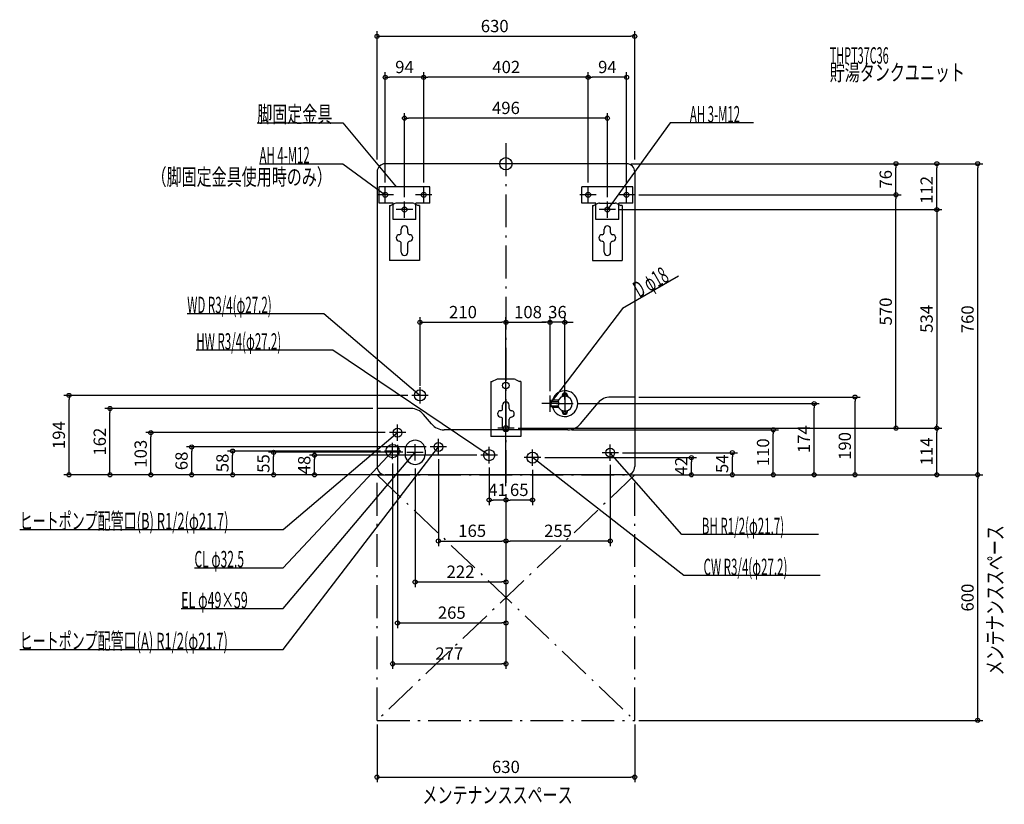
# Model space of a CAD drawing. Extents: x -1189 to 1219, y -1565 to 352.
import ezdxf
from ezdxf.enums import TextEntityAlignment as Align

# ---------------------------------------------------------------- set-up
doc = ezdxf.new("R2010")
doc.units = 0
doc.linetypes.add('DASHDOT', pattern=[125, 80, -20, 5, -20])
doc.layers.get('DEFPOINTS').update_dxf_attribs({"linetype": 'CONTINUOUS'})
for name, color, linetype in [('ARRANGE', 1, 'CONTINUOUS'), ('BASIS', 6, 'CONTINUOUS'), ('DETAIL', 5, 'CONTINUOUS'), ('ETC', 61, 'CONTINUOUS'), ('FIX', 11, 'CONTINUOUS'), ('NOTE', 4, 'CONTINUOUS'), ('OUTLINE', 3, 'CONTINUOUS'), ('SERVICESPACE', 2, 'CONTINUOUS'), ('SIZE', 30, 'CONTINUOUS')]:
    doc.layers.add(name, color=color, linetype=linetype)
doc.styles.add('STANDARD1', font='MONOTXT', dxfattribs={"bigfont": 'BIGFONT'})

msp = doc.modelspace()

# ---------------------------------------------------------------- linework, layer by layer
at = {"layer": 'ARRANGE', "linetype": 'CONTINUOUS'}
msp.add_circle((0, 0), 15, dxfattribs=at)
at = {"layer": 'BASIS', "linetype": 'DASHDOT'}
msp.add_line((0, 50), (0, -797.351202), dxfattribs=at)
at = {"layer": 'DEFPOINTS', "color": 30, "linetype": 'CONTINUOUS'}
for p in [(315, 311.4), (-295, 211.4), (-201, 211.4), (201, 211.4), (-248, 111.4), (-315, 0), (295, 0), (295, 0), (295, 0), (315, 0), (953.6, 0), (1053.6, 0), (1153.6, 0), (-295, -56), (-201, -56), (-201, -56), (201, -56), (201, -56), (295, -56), (-248, -92), (248, -92), (315, -76), (315, -76), (953.6, -76), (268, -112), (268, -112), (0, -387.42196), (108, -387.42196), (108, -387.42196), (-210, -552.400024), (-1068.103613, -566), (-230, -566), (108, -566), (108, -566), (315, -570), (853.6, -570), (-968.103552, -598), (-315, -598), (144, -586), (164, -586), (753.6, -586), (20, -646), (20, -646), (20, -646), (1053.6, -646), (1053.6, -646), (-868.103552, -657), (-285, -657), (151.347687, -650), (653.6, -650), (-768.103552, -692), (-265, -677), (-185, -692), (-668.103552, -702), (-568.103552, -705), (-468.103552, -712), (-297, -702), (-277, -722), (-242, -705), (-165, -712), (-61, -712), (85, -718), (275, -706), (453.6, -718), (553.6, -706), (-222, -734.5), (-41, -732), (65, -738), (255, -726), (-315, -760), (-315, -760), (-315, -760), (-315, -760), (-315, -760), (-295, -760), (-295, -760), (295, -760), (295, -760), (295, -760), (295, -760), (295, -760), (315, -760), (315, -760), (315, -760), (1153.6, -760), (0, -797.351196), (0, -797.351196), (0, -797.351196), (0, -797.351196), (0, -797.351196), (0, -797.351196), (0, -797.351196), (0, -797.351196), (0, -797.351196), (-41, -821.799158), (0, -821.799158), (0, -921.799097), (0, -921.799158), (0, -1021.799219), (0, -1121.799219), (0, -1221.799219), (-315, -1360), (315, -1360), (315, -1360), (315, -1498.6)]:
    msp.add_point(p, dxfattribs=at)
at = {"layer": 'DETAIL', "linetype": 'CONTINUOUS'}
for p, q in [((295, 0), (-295, 0)), ((-315, -20), (-315, -740)), ((315, -20), (315, -740)), ((-186, -56), (-310, -56)), ((-310, -96), (-310, -56)), ((-186, -96), (-186, -56)), ((310, -56), (186, -56)), ((186, -96), (186, -56)), ((310, -96), (310, -56)), ((-276, -96), (-310, -96)), ((-276, -136), (-276, -96)), ((-229.06068, -96), (-266.93932, -96)), ((-220, -136), (-220, -96)), ((-186, -96), (-220, -96)), ((220, -96), (186, -96)), ((220, -136), (220, -96)), ((229.06068, -96), (266.93932, -96)), ((310, -96), (276, -96)), ((276, -136), (276, -96)), ((-284.5, -102), (-284.5, -236)), ((-284.5, -102), (-281.3, -102)), ((-271.411456, -97.055728), (-281.3, -102)), ((-224.588544, -97.055728), (-214.7, -102)), ((-211.5, -102), (-214.7, -102)), ((-211.5, -102), (-211.5, -236)), ((211.5, -102), (211.5, -236)), ((211.5, -102), (214.7, -102)), ((224.588544, -97.055728), (214.7, -102)), ((271.411456, -97.055728), (281.3, -102)), ((284.5, -102), (281.3, -102)), ((284.5, -102), (284.5, -236)), ((-220, -136), (-276, -136)), ((276, -136), (220, -136)), ((-256, -168.3), (-256, -159.6)), ((-240, -168.3), (-240, -159.6)), ((240, -168.3), (240, -159.6)), ((256, -168.3), (256, -159.6)), ((-256, -216), (-256, -194.3)), ((-240, -216), (-240, -194.3)), ((240, -216), (240, -194.3)), ((256, -216), (256, -194.3)), ((-211.5, -236), (-284.5, -236)), ((211.5, -236), (284.5, -236)), ((-23.411456, -527.055728), (-33.3, -532)), ((18.93932, -526), (-18.93932, -526)), ((23.411456, -527.055728), (33.3, -532)), ((-36.5, -532), (-33.3, -532)), ((-36.5, -532), (-36.5, -666)), ((36.5, -532), (33.3, -532)), ((36.5, -532), (36.5, -666)), ((108, -578), (113, -577)), ((113, -577), (113, -580.5)), ((113, -577), (128.411543, -577)), ((137.5, -566.5), (137.5, -569.21459)), ((150.5, -566.5), (150.5, -569.21459)), ((315, -570), (255.780277, -570)), ((-232.285487, -598), (-315, -598)), ((-8, -598.3), (-8, -589.6)), ((8, -598.3), (8, -589.6)), ((108, -578), (108, -594)), ((113, -595), (108, -594)), ((111, -590.5), (111, -581.5)), ((112, -580.5), (126.860863, -580.5)), ((112, -591.5), (126.860863, -591.5)), ((113, -591.5), (113, -595)), ((113, -595), (128.411543, -595)), ((181.989471, -635.711504), (225.138499, -584.288496)), ((-181.989471, -635.711504), (-201.643709, -612.288496)), ((-8, -646), (-8, -624.3)), ((8, -646), (8, -624.3)), ((137.5, -605.5), (137.5, -602.78541)), ((150.5, -605.5), (150.5, -602.78541)), ((151.347694, -650), (-151.347694, -650)), ((36.5, -666), (-36.5, -666)), ((-246.5, -700), (-246.5, -710)), ((-197.5, -700), (-197.5, -710)), ((295, -760), (-295, -760))]:
    msp.add_line(p, q, dxfattribs=at)
for centre, radius in [((-210, -566), 13.6), ((0, -542), 8), ((-265, -657), 10.85), ((-277, -702), 16.25), ((-165, -692), 10.85), ((255, -706), 10.85), ((-41, -712), 13.6), ((65, -718), 13.6)]:
    msp.add_circle(centre, radius, dxfattribs=at)
for centre, radius, start, end in [((-295, -20), 20, 90, 180), ((295, -20), 20, 0, 90), ((-266.93932, -106), 10, 90, 116.565051), ((-229.06068, -106), 10, 63.434949, 90), ((229.06068, -106), 10, 90, 116.565051), ((266.93932, -106), 10, 63.434949, 90), ((-261, -168.3), 5, 270, 0), ((-248, -159.6), 8, 0, 180), ((-235, -168.3), 5, 180, 270), ((235, -168.3), 5, 270, 0), ((248, -159.6), 8, 0, 180), ((261, -168.3), 5, 180, 270), ((-260.5, -181.3), 8, 90, 270), ((-261, -194.3), 5, 0, 90), ((-235, -194.3), 5, 90, 180), ((-235.5, -181.3), 8, 270, 90), ((235.5, -181.3), 8, 90, 270), ((235, -194.3), 5, 0, 90), ((261, -194.3), 5, 90, 180), ((260.5, -181.3), 8, 270, 90), ((-248, -216), 8, 180, 0), ((248, -216), 8, 180, 0), ((-18.93932, -536), 10, 90, 116.565051), ((18.93932, -536), 10, 63.434949, 90), ((144, -586), 31.5, 196.60155, 163.39845), ((144, -586), 18, 197.791591, 162.208409), ((144, -566.5), 6.5, 0, 180), ((144, -566.5), 3.8, 331.510966, 208.489034), ((255.780277, -610), 40, 90, 140), ((-232.285487, -638), 40, 40, 90), ((-13, -598.3), 5, 270, 0), ((0, -589.6), 8, 0, 180), ((13, -598.3), 5, 180, 270), ((112, -581.5), 1, 90, 180), ((112, -590.5), 1, 180, 270), ((123.612228, -586), 6.387772, 300.568692, 59.431308), ((-12.5, -611.3), 8, 90, 270), ((-13, -624.3), 5, 0, 90), ((13, -624.3), 5, 90, 180), ((12.5, -611.3), 8, 270, 90), ((144, -605.5), 6.5, 180, 0), ((144, -605.5), 3.8, 151.510966, 28.489034), ((-151.347694, -610), 40, 220, 270), ((0, -646), 8, 180, 0), ((151.347694, -610), 40, 270, 320), ((-222, -700), 24.5, 0, 180), ((-222, -710), 24.5, 180, 0), ((-295, -740), 20, 180, 270), ((295, -740), 20, 270, 0)]:
    msp.add_arc(centre, radius, start, end, dxfattribs=at)
at = {"layer": 'FIX', "linetype": 'CONTINUOUS'}
for centre in [(-295, -76), (-201, -76), (201, -76), (295, -76), (-248, -112), (248, -112), (0, -646)]:
    msp.add_circle(centre, 6, dxfattribs=at)
at = {"layer": 'NOTE', "linetype": 'CONTINUOUS'}
for p, q in [((-608.015137, 100), (-398.365112, 100)), ((-398.365112, 100), (-268, -56)), ((401.213928, 100), (248, -112)), ((605.363953, 100), (401.213928, 100)), ((-602.515137, 0), (-398.365112, 0)), ((-398.365112, 0), (-295, -76)), ((-295, -96), (-295, -56)), ((-268, -56), (-269.635991, -54.84955)), ((-268, -56), (-268.841585, -54.185686)), ((-201, -96), (-201, -56)), ((201, -96), (201, -56)), ((295, -96), (295, -56)), ((-275, -76), (-315, -76)), ((-295, -76), (-296.863059, -75.272669)), ((-295, -76), (-296.249791, -74.438583)), ((-248, -132), (-248, -92)), ((-181, -76), (-221, -76)), ((221, -76), (181, -76)), ((248, -132), (248, -92)), ((315, -76), (275, -76)), ((-228, -112), (-268, -112)), ((268, -112), (228, -112)), ((248, -112), (248.712038, -110.131043)), ((248, -112), (249.551122, -110.737454)), ((421.918182, -274.278107), (284.696442, -353.503082)), ((284.696442, -353.503082), (108, -586)), ((-779.203552, -366), (-445.253571, -366)), ((-445.253571, -366), (-210, -566)), ((-757.007813, -455), (-423.057831, -455)), ((-423.057831, -455), (-41, -712)), ((-210, -586), (-210, -546)), ((-190, -566), (-230, -566)), ((-210, -566), (-211.807128, -565.143094)), ((-210, -566), (-211.136566, -564.354334)), ((108, -606), (108, -566)), ((144, -566), (144, -606)), ((128, -586), (88, -586)), ((108, -586), (108.756801, -584.148716)), ((108, -586), (109.581051, -584.775142)), ((124, -586), (164, -586)), ((-265, -677), (-265, -637)), ((20, -646), (-20, -646)), ((0, -666), (0, -626)), ((-544.666443, -894), (-265, -657)), ((-245, -657), (-285, -657)), ((-265, -657), (-266.808475, -657.85406)), ((-265, -657), (-266.139156, -658.643875)), ((-165, -712), (-165, -672)), ((-544.666443, -1187), (-165, -692)), ((-277, -722), (-277, -682)), ((-222, -725), (-222, -685)), ((-145, -692), (-185, -692)), ((-165, -692), (-166.586458, -693.217847)), ((-165, -692), (-165.76499, -693.847915)), ((-41, -732), (-41, -692)), ((65, -738), (65, -698)), ((255, -726), (255, -686)), ((-544.666443, -987), (-277, -702)), ((-544.666443, -1087), (-222, -705)), ((-257, -702), (-297, -702)), ((-277, -702), (-278.699851, -703.053805)), ((-277, -702), (-277.945212, -703.762548)), ((-242, -705), (-202, -705)), ((-222, -705), (-223.642039, -706.1418)), ((-222, -705), (-222.851148, -706.809847)), ((-21, -712), (-61, -712)), ((-41, -712), (-42.891858, -711.351252)), ((-41, -712), (-42.314023, -710.492239)), ((85, -718), (45, -718)), ((434.753967, -1006), (65, -718)), ((65, -718), (66.842168, -718.778727)), ((65, -718), (66.206001, -719.595481)), ((275, -706), (235, -706)), ((430.469208, -906), (255, -706)), ((255, -706), (256.663171, -707.110793)), ((255, -706), (255.884952, -707.793561)), ((-1188.816406, -894), (-544.666443, -894)), ((764.419189, -906), (430.469208, -906)), ((-761.616455, -987), (-544.666443, -987)), ((768.703979, -1006), (434.753967, -1006)), ((-793.916443, -1087), (-544.666443, -1087)), ((-1188.816406, -1187), (-544.666443, -1187))]:
    msp.add_line(p, q, dxfattribs=at)
at = {"layer": 'OUTLINE', "linetype": 'CONTINUOUS'}
for p, q in [((295, 0), (-295, 0)), ((-315, -20), (-315, -740)), ((315, -20), (315, -740)), ((-229.06068, -96), (-266.93932, -96)), ((229.06068, -96), (266.93932, -96)), ((-284.5, -102), (-284.5, -236)), ((-284.5, -102), (-281.3, -102)), ((-271.411456, -97.055728), (-281.3, -102)), ((-224.588544, -97.055728), (-214.7, -102)), ((-211.5, -102), (-214.7, -102)), ((-211.5, -102), (-211.5, -236)), ((211.5, -102), (211.5, -236)), ((211.5, -102), (214.7, -102)), ((224.588544, -97.055728), (214.7, -102)), ((271.411456, -97.055728), (281.3, -102)), ((284.5, -102), (281.3, -102)), ((284.5, -102), (284.5, -236)), ((-211.5, -236), (-284.5, -236)), ((211.5, -236), (284.5, -236)), ((-23.411456, -527.055728), (-33.3, -532)), ((18.93932, -526), (-18.93932, -526)), ((23.411456, -527.055728), (33.3, -532)), ((-36.5, -532), (-33.3, -532)), ((-36.5, -532), (-36.5, -666)), ((36.5, -532), (33.3, -532)), ((36.5, -532), (36.5, -666)), ((315, -570), (255.780277, -570)), ((-232.285487, -598), (-315, -598)), ((181.989471, -635.711504), (225.138499, -584.288496)), ((-181.989471, -635.711504), (-201.643709, -612.288496)), ((151.347694, -650), (-151.347694, -650)), ((36.5, -666), (-36.5, -666)), ((295, -760), (-295, -760))]:
    msp.add_line(p, q, dxfattribs=at)
for centre, radius, start, end in [((-295, -20), 20, 90, 180), ((295, -20), 20, 0, 90), ((-266.93932, -106), 10, 90, 116.565051), ((-229.06068, -106), 10, 63.434949, 90), ((229.06068, -106), 10, 90, 116.565051), ((266.93932, -106), 10, 63.434949, 90), ((-18.93932, -536), 10, 90, 116.565051), ((18.93932, -536), 10, 63.434949, 90), ((255.780277, -610), 40, 90, 140), ((-232.285487, -638), 40, 40, 90), ((-151.347694, -610), 40, 220, 270), ((151.347694, -610), 40, 270, 320), ((-295, -740), 20, 180, 270), ((295, -740), 20, 270, 0)]:
    msp.add_arc(centre, radius, start, end, dxfattribs=at)
at = {"layer": 'SERVICESPACE', "linetype": 'DASHDOT'}
for p, q in [((315, -760), (-315, -1360)), ((-315, -760), (315, -1360)), ((-315, -760), (315, -760)), ((-315, -1360), (-315, -760)), ((315, -1360), (315, -760)), ((-315, -1360), (315, -1360))]:
    msp.add_line(p, q, dxfattribs=at)
at = {"layer": 'SIZE', "color": 30, "linetype": 'CONTINUOUS'}
for p, q in [((-315, 10), (-315, 323.9)), ((315, 10), (315, 323.9)), ((-315, 311.4), (-305, 311.4)), ((-305, 311.4), (305, 311.4)), ((315, 311.4), (305, 311.4)), ((-295, -46), (-295, 223.9)), ((-201, -46), (-201, 223.9)), ((-201, -46), (-201, 223.9)), ((201, -46), (201, 223.9)), ((201, -46), (201, 223.9)), ((295, -46), (295, 223.9)), ((-295, 211.4), (-285, 211.4)), ((-211, 211.4), (-285, 211.4)), ((-201, 211.4), (-211, 211.4)), ((-201, 211.4), (-191, 211.4)), ((191, 211.4), (-191, 211.4)), ((201, 211.4), (191, 211.4)), ((201, 211.4), (211, 211.4)), ((285, 211.4), (211, 211.4)), ((295, 211.4), (285, 211.4)), ((-248, -82), (-248, 123.9)), ((248, -82), (248, 123.9)), ((-248, 111.4), (-238, 111.4)), ((238, 111.4), (-238, 111.4)), ((248, 111.4), (238, 111.4)), ((305, 0), (1166.1, 0)), ((305, 0), (1066.1, 0)), ((305, 0), (966.1, 0)), ((953.6, 0), (953.6, -10)), ((1053.6, 0), (1053.6, -10)), ((1153.6, 0), (1153.6, -10)), ((953.6, -66), (953.6, -10)), ((1053.6, -102), (1053.6, -10)), ((1153.6, -750), (1153.6, -10)), ((953.6, -76), (953.6, -66)), ((325, -76), (966.1, -76)), ((325, -76), (966.1, -76)), ((953.6, -76), (953.6, -86)), ((953.6, -636), (953.6, -86)), ((278, -112), (1066.1, -112)), ((278, -112), (1066.1, -112)), ((1053.6, -112), (1053.6, -102)), ((1053.6, -112), (1053.6, -122)), ((1053.6, -122), (1053.6, -636)), ((-210, -542.400024), (-210, -374.92196)), ((0, -787.351196), (0, -374.92196)), ((0, -787.351196), (0, -374.92196)), ((108, -556), (108, -374.92196)), ((108, -556), (108, -374.92196)), ((144, -576), (144, -374.92196)), ((-210, -387.42196), (-200, -387.42196)), ((-200, -387.42196), (-10, -387.42196)), ((0, -387.42196), (-10, -387.42196)), ((0, -387.42196), (10, -387.42196)), ((10, -387.42196), (98, -387.42196)), ((98, -387.42196), (88, -387.42196)), ((108, -387.42196), (98, -387.42196)), ((108, -387.42196), (98, -387.42196)), ((144, -387.42196), (108, -387.42196)), ((144, -387.42196), (154, -387.42196)), ((154, -387.42196), (164, -387.42196)), ((-240, -566), (-1080.603613, -566)), ((-1068.103613, -566), (-1068.103613, -576)), ((-1068.103613, -750), (-1068.103613, -576)), ((325, -570), (866.1, -570)), ((853.6, -570), (853.6, -580)), ((-325, -598), (-980.603552, -598)), ((-968.103552, -598), (-968.103552, -608)), ((174, -586), (766.1, -586)), ((753.6, -586), (753.6, -596)), ((753.6, -750), (753.6, -596)), ((853.6, -750), (853.6, -580)), ((-968.103552, -750), (-968.103552, -608)), ((30, -646), (1066.1, -646)), ((30, -646), (966.1, -646)), ((30, -646), (1066.1, -646)), ((953.6, -646), (953.6, -636)), ((1053.6, -646), (1053.6, -636)), ((1053.6, -646), (1053.6, -656)), ((-295, -657), (-880.603552, -657)), ((-868.103552, -657), (-868.103552, -667)), ((-868.103552, -750), (-868.103552, -667)), ((161.347687, -650), (666.1, -650)), ((653.6, -650), (653.6, -660)), ((653.6, -750), (653.6, -660)), ((1053.6, -750), (1053.6, -656)), ((-195, -692), (-780.603552, -692)), ((-768.103552, -692), (-768.103552, -702)), ((-265, -687), (-265, -1134.299219)), ((-768.103552, -750), (-768.103552, -702)), ((-307, -702), (-680.603552, -702)), ((-668.103552, -702), (-668.103552, -712)), ((-668.103552, -750), (-668.103552, -712)), ((-252, -705), (-580.603552, -705)), ((-568.103552, -705), (-568.103552, -715)), ((-568.103552, -750), (-568.103552, -715)), ((-71, -712), (-480.603552, -712)), ((-468.103552, -712), (-468.103552, -722)), ((-468.103552, -750), (-468.103552, -722)), ((-165, -722), (-165, -934.299158)), ((95, -718), (466.1, -718)), ((285, -706), (566.1, -706)), ((453.6, -718), (453.6, -728)), ((553.6, -706), (553.6, -716)), ((553.6, -750), (553.6, -716)), ((-277, -732), (-277, -1234.299219)), ((-222, -744.5), (-222, -1034.299219)), ((-41, -742), (-41, -834.299158)), ((255, -736), (255, -934.299097)), ((453.6, -750), (453.6, -728)), ((-305, -760), (-1080.603613, -760)), ((-1068.103613, -760), (-1068.103613, -750)), ((-305, -760), (-980.603552, -760)), ((-968.103552, -760), (-968.103552, -750)), ((-325, -760), (-880.603552, -760)), ((-868.103552, -760), (-868.103552, -750)), ((-325, -760), (-780.603552, -760)), ((-768.103552, -760), (-768.103552, -750)), ((-325, -760), (-680.603552, -760)), ((-668.103552, -760), (-668.103552, -750)), ((-325, -760), (-580.603552, -760)), ((-568.103552, -760), (-568.103552, -750)), ((-325, -760), (-480.603552, -760)), ((-468.103552, -760), (-468.103552, -750)), ((65, -748), (65, -834.299158)), ((305, -760), (766.1, -760)), ((305, -760), (666.1, -760)), ((305, -760), (866.1, -760)), ((305, -760), (1166.1, -760)), ((305, -760), (1066.1, -760)), ((325, -760), (1166.1, -760)), ((325, -760), (466.1, -760)), ((325, -760), (566.1, -760)), ((453.6, -760), (453.6, -750)), ((553.6, -760), (553.6, -750)), ((653.6, -760), (653.6, -750)), ((753.6, -760), (753.6, -750)), ((853.6, -760), (853.6, -750)), ((1053.6, -760), (1053.6, -750)), ((1153.6, -760), (1153.6, -750)), ((1153.6, -760), (1153.6, -770)), ((1153.6, -1350), (1153.6, -770)), ((0, -807.351196), (0, -1134.299219)), ((0, -807.351196), (0, -834.299158)), ((0, -807.351196), (0, -834.299158)), ((0, -807.351196), (0, -934.299158)), ((0, -807.351196), (0, -1034.299219)), ((0, -807.351196), (0, -1234.299219)), ((0, -807.351196), (0, -934.299097)), ((-41, -821.799158), (-31, -821.799158)), ((-10, -821.799158), (-31, -821.799158)), ((0, -821.799158), (-10, -821.799158)), ((0, -821.799158), (10, -821.799158)), ((55, -821.799158), (10, -821.799158)), ((65, -821.799158), (55, -821.799158)), ((-165, -921.799158), (-155, -921.799158)), ((-155, -921.799158), (-10, -921.799158)), ((0, -921.799158), (-10, -921.799158)), ((0, -921.799097), (10, -921.799097)), ((245, -921.799097), (10, -921.799097)), ((255, -921.799097), (245, -921.799097)), ((-222, -1021.799219), (-212, -1021.799219)), ((-212, -1021.799219), (-10, -1021.799219)), ((0, -1021.799219), (-10, -1021.799219)), ((-265, -1121.799219), (-255, -1121.799219)), ((-255, -1121.799219), (-10, -1121.799219)), ((0, -1121.799219), (-10, -1121.799219)), ((-277, -1221.799219), (-267, -1221.799219)), ((-267, -1221.799219), (-10, -1221.799219)), ((0, -1221.799219), (-10, -1221.799219)), ((-315, -1370), (-315, -1511.1)), ((315, -1370), (315, -1511.1)), ((325, -1360), (1166.1, -1360)), ((1153.6, -1360), (1153.6, -1350)), ((-315, -1498.6), (-305, -1498.6)), ((-305, -1498.6), (305, -1498.6)), ((315, -1498.6), (305, -1498.6))]:
    msp.add_line(p, q, dxfattribs=at)
at = {"layer": 'SIZE', "linetype": 'CONTINUOUS'}
msp.add_line((315, -20), (315, -740), dxfattribs=at)
msp.add_line((315, -20), (315, -740), dxfattribs=at)
msp.add_line((315, -20), (315, -740), dxfattribs=at)
msp.add_line((315, -20), (315, -740), dxfattribs=at)
at = {"layer": 'SIZE', "color": 30, "linetype": 'CONTINUOUS'}
for centre in [(-315, 311.4), (315, 311.4), (-295, 211.4), (-201, 211.4), (-201, 211.4), (201, 211.4), (201, 211.4), (295, 211.4), (-248, 111.4), (248, 111.4), (953.6, 0), (1053.6, 0), (1153.6, 0), (953.6, -76), (953.6, -76), (1053.6, -112), (1053.6, -112), (-210, -387.42196), (0, -387.42196), (0, -387.42196), (108, -387.42196), (108, -387.42196), (144, -387.42196), (-1068.103613, -566), (853.6, -570), (-968.103552, -598), (753.6, -586), (653.6, -650), (953.6, -646), (1053.6, -646), (1053.6, -646), (-868.103552, -657), (-768.103552, -692), (-668.103552, -702), (-568.103552, -705), (-468.103552, -712), (453.6, -718), (553.6, -706), (-1068.103613, -760), (-968.103552, -760), (-868.103552, -760), (-768.103552, -760), (-668.103552, -760), (-568.103552, -760), (-468.103552, -760), (453.6, -760), (553.6, -760), (653.6, -760), (753.6, -760), (853.6, -760), (1053.6, -760), (1153.6, -760), (1153.6, -760), (-41, -821.799158), (0, -821.799158), (0, -821.799158), (65, -821.799158), (-165, -921.799158), (0, -921.799097), (0, -921.799158), (255, -921.799097), (-222, -1021.799219), (0, -1021.799219), (-265, -1121.799219), (0, -1121.799219), (-277, -1221.799219), (0, -1221.799219), (1153.6, -1360), (-315, -1498.6), (315, -1498.6)]:
    msp.add_circle(centre, 5, dxfattribs=at)

# ---------------------------------------------------------------- texts
at = {"layer": 'ETC', "linetype": 'CONTINUOUS', "style": 'STANDARD1'}
for s, width, p in [('THPT37C36', 0.4875, (791.764404, 244.592972)), ('貯湯タンクユニット', 0.672917, (791.764404, 203.092972))]:
    msp.add_text(s, height=40, rotation=0.000003, dxfattribs=dict(at, width=width)).set_placement(p)
at = {"layer": 'NOTE', "linetype": 'CONTINUOUS', "style": 'STANDARD1'}
for s, rotation, width, p in [('脚固定金具', 0.000003, 0.672917, (-608.015137, 100.999992)), ('AH 3-M12', 0.000003, 0.513158, (449.66394, 101)), ('AH 4-M12', 359.999996, 0.513158, (-602.515137, 1.000012)), ('（脚固定金具使用時のみ）', 0.000003, 0.672917, (-866.347778, -52.152779)), ('D φ18', 29.99999, 0.574479, (326.155365, -328.412079)), ('WD R3/4(φ27.2)', 0.000003, 0.517754, (-779.203552, -365)), ('HW R3/4(φ27.2)', 0.000003, 0.517754, (-757.007813, -454)), ('ヒートポンプ配管口(B) R1/2(φ21.7)', 0.000003, 0.582031, (-1188.816406, -893)), ('BH R1/2(φ21.7)', 359.999996, 0.517754, (478.91922, -905)), ('メンテナンススペース', 90.000005, 0.672917, (1215.909668, -1250.185303)), ('CL φ32.5', 0.000003, 0.541026, (-761.616455, -986)), ('CW R3/4(φ27.2)', 0.000003, 0.517754, (483.203979, -1005)), ('EL φ49×59', 0.000003, 0.558611, (-793.916443, -1086)), ('ヒートポンプ配管口(A) R1/2(φ21.7)', 0.000003, 0.582031, (-1188.816406, -1186)), ('メンテナンススペース', 0.000003, 0.672917, (-204.106033, -1562.382446))]:
    msp.add_text(s, height=40, rotation=rotation, dxfattribs=dict(at, width=width)).set_placement(p)
at = {"layer": 'SIZE', "color": 30, "linetype": 'CONTINUOUS'}
for s, p in [('630', (-27.400673, 321.4)), ('94', (-248, 221.4)), ('402', (0.791717, 221.4)), ('94', (248, 221.4)), ('496', (0, 121.4)), ('210', (-105, -377.42196)), ('108', (54, -377.42196)), ('36', (126, -377.42196)), ('41', (-20.5, -811.799158)), ('65', (32.5, -811.799158)), ('165', (-82.5, -911.799158)), ('255', (127.5, -911.799097)), ('222', (-111, -1011.799219)), ('265', (-132.5, -1111.799219)), ('277', (-138.5, -1211.799219)), ('630', (0, -1488.6))]:
    msp.add_text(s, height=30, dxfattribs=at).set_placement(p, align=Align.CENTER)
for s, p in [('76', (943.6, -38)), ('112', (1043.6, -64.006755)), ('570', (943.6, -361)), ('534', (1043.6, -379)), ('760', (1143.6, -380)), ('194', (-1078.103613, -663)), ('162', (-978.103552, -679)), ('174', (743.6, -673)), ('110', (643.6, -705)), ('190', (843.6, -689.609375)), ('114', (1043.6, -703)), ('103', (-878.103552, -708.5)), ('68', (-778.103552, -726)), ('58', (-678.103552, -731)), ('55', (-578.103552, -732.5)), ('48', (-478.103552, -736)), ('42', (443.6, -739)), ('54', (543.6, -733)), ('600', (1143.6, -1060))]:
    msp.add_text(s, height=30, rotation=90, dxfattribs=at).set_placement(p, align=Align.CENTER)

doc.saveas('drawing.dxf')
